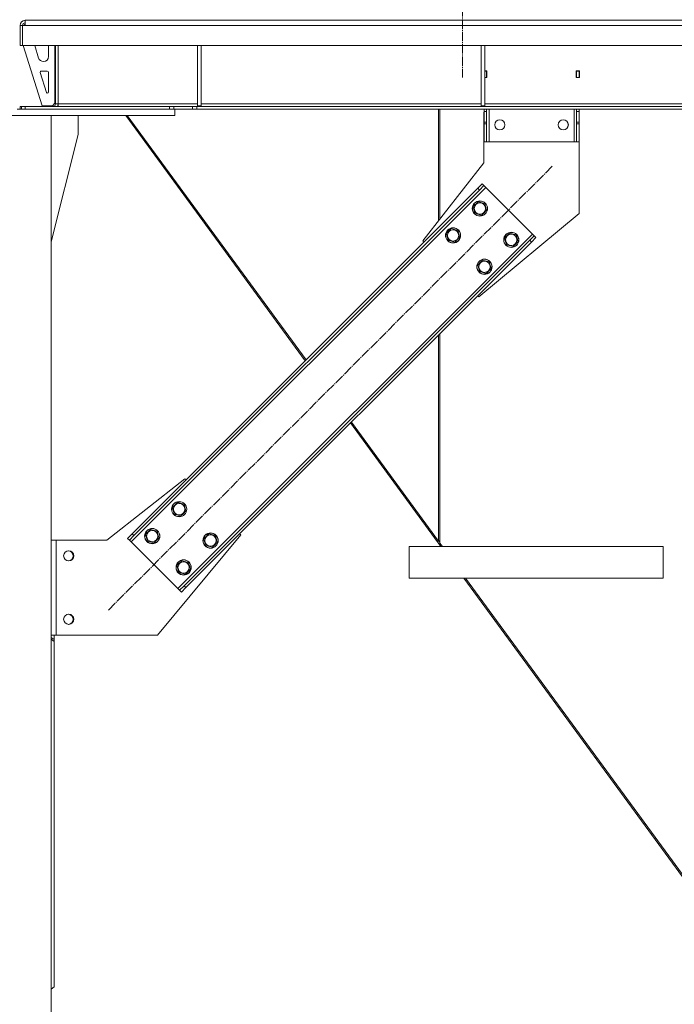
# Model space of a CAD drawing. Units: millimetres. Extents: x 0 to 29726, y -7 to 21000.
# Drawn here: x 17873 to 18906, y 11163 to 12716 of the extents above; entities that cross this region are included whole.
import ezdxf

# ---------------------------------------------------------------- set-up
doc = ezdxf.new("R2010")
doc.units = ezdxf.units.MM
doc.linetypes.add('K5LT_AXLED', pattern=[19.5, 15, -1.5, 1.5, -1.5])
doc.linetypes.add('K5LT_THIN', pattern=[0])
doc.layers.add('Системный слой (1)', color=7, linetype='Continuous', true_color=0x909090)

msp = doc.modelspace()

# ---------------------------------------------------------------- linework, layer by layer
at = {"layer": 'Системный слой (1)', "color": 30, "linetype": 'K5LT_AXLED', "lineweight": 18, "true_color": 0xff8000}
for p, q in [((18571.4, 17143.1), (18571.4, 12625.1)), ((18012.9, 11784.7), (18713.6, 12485.4))]:
    msp.add_line(p, q, dxfattribs=at)
at = {"layer": 'Системный слой (1)', "color": 7, "linetype": 'K5LT_THIN', "lineweight": 18}
for p, q in [((17873.4, 12707.1), (17877.4, 12707.1)), ((17873.4, 12707.1), (17873.4, 12675.1)), ((17877.4, 12707.1), (17881.4, 12707.1)), ((17877.4, 12675.1), (17877.4, 12707.1)), ((17881.4, 12709.1), (17879.4, 12707.1)), ((17881.4, 12715.1), (17925.4, 12715.1)), ((17881.4, 12707.1), (17881.4, 12715.1)), ((17881.4, 12715.1), (20667.4, 12715.1)), ((20667.4, 12707.1), (17881.4, 12707.1)), ((17933.4, 12715.1), (17925.4, 12715.1)), ((17873.4, 12675.1), (17877.4, 12675.1)), ((20671.4, 12675.1), (17877.4, 12675.1)), ((17878.4, 12675.1), (17908.4, 12580.1)), ((17896.6, 12675.1), (17902.7, 12655.6)), ((17918.4, 12658.1), (17918.4, 12675.1)), ((17928.4, 12584.1), (17928.4, 12675.1)), ((17929.4, 12583.1), (17929.4, 12675.1)), ((17933.4, 12675.1), (17933.4, 12583.1)), ((18153.4, 12675.1), (18153.4, 12580.1)), ((18159.4, 12675.1), (18159.4, 12580.1)), ((18600.6, 12675.1), (18600.6, 12580.1)), ((18606.6, 12675.1), (18606.6, 12580.1)), ((17910.3, 12650.1), (17910.4, 12650.1)), ((17905.3, 12632.5), (17915.1, 12601.4)), ((17916.4, 12635.1), (17907.2, 12635.1)), ((17918.4, 12602.1), (17918.4, 12633.1)), ((18609.9, 12635.6), (18606.6, 12635.6)), ((18609.4, 12635.1), (18606.6, 12635.1)), ((18609.4, 12635.1), (18609.9, 12635.1)), ((18609.4, 12625.1), (18609.4, 12635.1)), ((18609.9, 12624.6), (18609.9, 12635.6)), ((18750.9, 12635.6), (18750.9, 12624.6)), ((18755.9, 12635.6), (18750.9, 12635.6)), ((18750.9, 12635.1), (18751.4, 12635.1)), ((18755.4, 12635.1), (18751.4, 12635.1)), ((18751.4, 12635.1), (18751.4, 12625.1)), ((18755.4, 12625.1), (18755.4, 12635.1)), ((18755.9, 12624.6), (18755.9, 12635.6)), ((18606.6, 12625.1), (18609.4, 12625.1)), ((18606.6, 12624.6), (18609.9, 12624.6)), ((18609.4, 12624.6), (18609.4, 12625.1)), ((18750.9, 12624.6), (18755.9, 12624.6)), ((18751.4, 12625.1), (18751.4, 12624.6)), ((18751.4, 12625.1), (18755.4, 12625.1)), ((18755.4, 12624.6), (18755.4, 12625.1)), ((17924.4, 12580.1), (17928.4, 12584.1)), ((17929.4, 12583.1), (17933.4, 12583.1)), ((17933.4, 12583.1), (17933.4, 12579.1)), ((17933.4, 12583.1), (18153.4, 12583.1)), ((18159.4, 12583.1), (18600.6, 12583.1)), ((18606.6, 12583.1), (19047.8, 12583.1)), ((17868.7, 12575.1), (17876.1, 12575.1)), ((17873.4, 12579.1), (17873.4, 12575.1)), ((17873.4, 12579.1), (17875.8, 12579.1)), ((17875.8, 12579.1), (17875.8, 12575.1)), ((17875.8, 12579.1), (17875.8, 12575.1)), ((17875.8, 12579.1), (17881.4, 12579.1)), ((17876.1, 12575.1), (17881.4, 12575.1)), ((17881.4, 12579.1), (18109.3, 12579.1)), ((17881.4, 12579.1), (17881.4, 12575.1)), ((17881.4, 12575.1), (18109.3, 12575.1)), ((17908.4, 12580.1), (17924.4, 12580.1)), ((18109.3, 12579.1), (18109.3, 12575.1)), ((18109.3, 12579.1), (18116.3, 12579.1)), ((18115.3, 12575.1), (18109.3, 12575.1)), ((18115.3, 12575.1), (18117.4, 12575.1)), ((18145.5, 12579.1), (18116.3, 12579.1)), ((18116.3, 12579.1), (18116.3, 12575.1)), ((18117.4, 12565.1), (18117.4, 12575.1)), ((18145.5, 12575.1), (18117.4, 12575.1)), ((18145.5, 12579.1), (18152.5, 12579.1)), ((18145.5, 12579.1), (18145.5, 12575.1)), ((18152.5, 12575.1), (18145.5, 12575.1)), ((20396.3, 12579.1), (18152.5, 12579.1)), ((18152.5, 12579.1), (18152.5, 12575.1)), ((20396.3, 12575.1), (18152.5, 12575.1)), ((18153.4, 12580.1), (18159.4, 12580.1)), ((18533.8, 12575.1), (18533.8, 12399)), ((18535.8, 12575.1), (18535.8, 12401.5)), ((18600.6, 12580.1), (18606.6, 12580.1)), ((18605.2, 12490.1), (18605.2, 12570.1)), ((18605.2, 12570.1), (18605.4, 12570.1)), ((18605.4, 12571.1), (18605.4, 12575.1)), ((18605.4, 12554.5), (18605.4, 12571.1)), ((18605.4, 12571.1), (18609.4, 12571.1)), ((18609.4, 12575.1), (18609.4, 12571.1)), ((18609.4, 12554.5), (18609.4, 12571.1)), ((18613.4, 12523.1), (18613.4, 12575.1)), ((18747.4, 12523.1), (18747.4, 12575.1)), ((18751.4, 12571.1), (18751.4, 12575.1)), ((18751.4, 12554.5), (18751.4, 12571.1)), ((18751.4, 12571.1), (18755.4, 12571.1)), ((18755.4, 12575.1), (18755.4, 12571.1)), ((18755.4, 12554.5), (18755.4, 12571.1)), ((17627.4, 12565.1), (18117.4, 12565.1)), ((17922.4, 12565.1), (17822.4, 12565.1)), ((17922.4, 12565.1), (17922.4, 9185.1)), ((17965.2, 12535.1), (17965.2, 12565.1)), ((18040.1, 12565.1), (18323.1, 12177.8)), ((18324.6, 12179.3), (18042.7, 12565.1)), ((18605.4, 12551.9), (18605.4, 12554.5)), ((18609.4, 12554.5), (18605.4, 12554.5)), ((18605.4, 12551.9), (18605.4, 12523.1)), ((18609.4, 12551.9), (18605.4, 12551.9)), ((18609.4, 12554.5), (18609.4, 12551.9)), ((18609.4, 12523.1), (18609.4, 12551.9)), ((18751.4, 12551.9), (18751.4, 12554.5)), ((18755.4, 12554.5), (18751.4, 12554.5)), ((18751.4, 12551.9), (18751.4, 12523.1)), ((18755.4, 12551.9), (18751.4, 12551.9)), ((18755.4, 12554.5), (18755.4, 12551.9)), ((18755.4, 12523.1), (18755.4, 12551.9)), ((17922.4, 12365.8), (17965.2, 12535.1)), ((18609.4, 12523.1), (18605.4, 12523.1)), ((18609.4, 12523.1), (18613.4, 12523.1)), ((18613.4, 12523.1), (18747.4, 12523.1)), ((18747.4, 12523.1), (18751.4, 12523.1)), ((18755.4, 12523.1), (18751.4, 12523.1)), ((18755.2, 12523.1), (18755.2, 12410.1)), ((18508.7, 12367), (18605.2, 12490.1)), ((18048.8, 11892.2), (18608.1, 12451.5)), ((18050.2, 11904.9), (18595.4, 12450.1)), ((18053, 11902.1), (18598.2, 12447.2)), ((18595.4, 12450.1), (18602.4, 12457.1)), ((18595.4, 12450.1), (18598.2, 12447.2)), ((18605.3, 12454.3), (18598.2, 12447.2)), ((18602.4, 12457.1), (18605.3, 12454.3)), ((18605.3, 12454.3), (18608.1, 12451.5)), ((18608.1, 12451.5), (18681.6, 12377.9)), ((18588.3, 12421.1), (18596.1, 12428.8)), ((18596.1, 12428.8), (18606.6, 12426)), ((18591.1, 12410.5), (18588.3, 12421.1)), ((18609.5, 12415.4), (18605.6, 12411.5)), ((18606.6, 12426), (18609.5, 12415.4)), ((18601.7, 12407.6), (18591.1, 12410.5)), ((18755.2, 12410.1), (18597.1, 12278.6)), ((18605.6, 12411.5), (18601.7, 12407.6)), ((18545.9, 12378.6), (18553.6, 12386.4)), ((18553.6, 12386.4), (18564.2, 12383.6)), ((18564.2, 12383.6), (18567.1, 12373)), ((18122.3, 11818.6), (18681.6, 12377.9)), ((18132.2, 11822.9), (18677.4, 12368)), ((18135.1, 11820.1), (18680.2, 12365.2)), ((18510.5, 12365.2), (18508.7, 12367)), ((18548.7, 12368.1), (18545.9, 12378.6)), ((18559.3, 12365.2), (18548.7, 12368.1)), ((18563.2, 12369.1), (18559.3, 12365.2)), ((18567.1, 12373), (18563.2, 12369.1)), ((18637.8, 12371.6), (18645.5, 12379.3)), ((18640.6, 12361), (18637.8, 12371.6)), ((18645.5, 12379.3), (18656.1, 12376.5)), ((18659, 12365.9), (18655.1, 12362)), ((18656.1, 12376.5), (18659, 12365.9)), ((18677.4, 12368), (18684.4, 12375.1)), ((18677.4, 12368), (18680.2, 12365.2)), ((18687.3, 12372.3), (18680.2, 12365.2)), ((18681.6, 12377.9), (18684.4, 12375.1)), ((18684.4, 12375.1), (18687.3, 12372.3)), ((18651.2, 12358.1), (18640.6, 12361)), ((18655.1, 12362), (18651.2, 12358.1)), ((18595.4, 12329.1), (18603.1, 12336.9)), ((18603.1, 12336.9), (18613.7, 12334.1)), ((18613.7, 12334.1), (18616.6, 12323.5)), ((18598.2, 12318.6), (18595.4, 12329.1)), ((18608.8, 12315.7), (18598.2, 12318.6)), ((18612.7, 12319.6), (18608.8, 12315.7)), ((18616.6, 12323.5), (18612.7, 12319.6)), ((18597.1, 12278.6), (18595.4, 12280.3)), ((18533.8, 12218.8), (18533.8, 11893.1)), ((18535.8, 12220.8), (18535.8, 11890.4)), ((18537.1, 11885.1), (18394.8, 12079.8)), ((18533.8, 11893.1), (18396.3, 12081.3)), ((18133.3, 11991.5), (18010.2, 11895.1)), ((18135.1, 11989.8), (18133.3, 11991.5)), ((18113.9, 11946.6), (18121.6, 11954.4)), ((18116.7, 11936), (18113.9, 11946.6)), ((18121.6, 11954.4), (18132.2, 11951.6)), ((18132.2, 11951.6), (18135, 11941)), ((18127.3, 11933.2), (18116.7, 11936)), ((18131.2, 11937.1), (18127.3, 11933.2)), ((18135, 11941), (18131.2, 11937.1)), ((18043.1, 11897.8), (18050.2, 11904.9)), ((18053, 11902.1), (18046, 11895)), ((18050.2, 11904.9), (18053, 11902.1)), ((18071.4, 11904.2), (18079.2, 11912)), ((18074.3, 11893.6), (18071.4, 11904.2)), ((18079.2, 11912), (18089.8, 11909.1)), ((18089.8, 11909.1), (18092.6, 11898.5)), ((18090.2, 11745.1), (18221.7, 11903.1)), ((18163.4, 11897.1), (18171.1, 11904.9)), ((18171.1, 11904.9), (18181.7, 11902.1)), ((18181.7, 11902.1), (18184.5, 11891.5)), ((18221.7, 11903.1), (18219.9, 11904.9)), ((17922.4, 11895.1), (17930.2, 11895.1)), ((18010.2, 11895.1), (17930.2, 11895.1)), ((17930.2, 11895.1), (17930.2, 11745.1)), ((18043.1, 11897.8), (18046, 11895)), ((18046, 11895), (18048.8, 11892.2)), ((18048.8, 11892.2), (18122.3, 11818.6)), ((18084.9, 11890.8), (18074.3, 11893.6)), ((18088.7, 11894.7), (18084.9, 11890.8)), ((18092.6, 11898.5), (18088.7, 11894.7)), ((18166.2, 11886.5), (18163.4, 11897.1)), ((18176.8, 11883.7), (18166.2, 11886.5)), ((18180.7, 11887.6), (18176.8, 11883.7)), ((18184.5, 11891.5), (18180.7, 11887.6)), ((18887.8, 11885.1), (18487.1, 11885.1)), ((18487.1, 11835.1), (18487.1, 11885.1)), ((18487.1, 11835.1), (18487.1, 11885.1)), ((18535.8, 11891.9), (18533.8, 11894.6)), ((18539.7, 11885.1), (18535.8, 11890.4)), ((18887.8, 11885.1), (18887.8, 11835.1)), ((18120.9, 11854.7), (18128.7, 11862.5)), ((18123.8, 11844.1), (18120.9, 11854.7)), ((18128.7, 11862.5), (18139.3, 11859.6)), ((18139.3, 11859.6), (18142.1, 11849)), ((18134.4, 11841.3), (18123.8, 11844.1)), ((18138.2, 11845.2), (18134.4, 11841.3)), ((18142.1, 11849), (18138.2, 11845.2)), ((18125.2, 11815.8), (18132.2, 11822.9)), ((18132.2, 11822.9), (18135.1, 11820.1)), ((18887.8, 11835.1), (18487.1, 11835.1)), ((19135.7, 11066.1), (18573.7, 11835.1)), ((19138.3, 11066.1), (18576.3, 11835.1)), ((18122.3, 11818.6), (18125.2, 11815.8)), ((18125.2, 11815.8), (18128, 11813)), ((18135.1, 11820.1), (18128, 11813)), ((17930.2, 11745.1), (17922.4, 11745.1)), ((17927.4, 11738), (17927.4, 11745.1)), ((17930.2, 11745.1), (18090.2, 11745.1)), ((17922.4, 11741.6), (17927.4, 11738)), ((17927.4, 11735.2), (17922.4, 11738.7)), ((17927.4, 11735.2), (17927.4, 11738)), ((17927.4, 11190.1), (17927.4, 11735.2)), ((17922.4, 11186.5), (17927.4, 11190.1))]:
    msp.add_line(p, q, dxfattribs=at)
for centre, radius in [((18630.4, 12550.1), 8), ((18730.4, 12550.1), 8), ((18598.9, 12418.2), 12), ((18598.9, 12418.2), 11.8), ((18598.9, 12418.2), 8.97), ((18556.5, 12375.8), 12), ((18556.5, 12375.8), 11.8), ((18556.5, 12375.8), 8.97), ((18648.4, 12368.7), 12), ((18648.4, 12368.7), 11.8), ((18648.4, 12368.7), 8.97), ((18606, 12326.3), 12), ((18606, 12326.3), 11.8), ((18606, 12326.3), 8.97), ((18124.5, 11943.8), 12), ((18124.5, 11943.8), 11.8), ((18124.5, 11943.8), 8.97), ((18082, 11901.4), 12), ((18082, 11901.4), 11.8), ((18082, 11901.4), 8.97), ((18174, 11894.3), 12), ((18174, 11894.3), 11.8), ((18174, 11894.3), 8.97), ((17950.2, 11870.1), 8), ((18131.5, 11851.9), 12), ((18131.5, 11851.9), 11.8), ((18131.5, 11851.9), 8.97), ((17950.2, 11770.1), 8)]:
    msp.add_circle(centre, radius, dxfattribs=at)
for centre, radius, start, end in [((17881.4, 12707.1), 8, 90, 180), ((17881.4, 12707.1), 4, 90, 180), ((17910.3, 12658.1), 8, 197.5256, 270), ((17910.4, 12658.1), 8, 270, 0), ((17907.2, 12633.1), 2, 90, 197.5256), ((17916.4, 12633.1), 2, 0, 90), ((17917, 12602), 2, 197.5256, 252.5381), ((17916.4, 12602.1), 2, 270, 0), ((17925.4, 12583.1), 4, 270, 0), ((17925.4, 12583.1), 8, 330, 0), ((18630.2, 12550.1), 8, 270.7162, 89.2838), ((18730.2, 12550.1), 8, 270.7162, 89.2838), ((17949.2, 11870.1), 8, 273.5833, 86.4167), ((17949.2, 11770.1), 8, 273.5833, 86.4167)]:
    msp.add_arc(centre, radius, start, end, dxfattribs=at)

doc.saveas('drawing.dxf')
